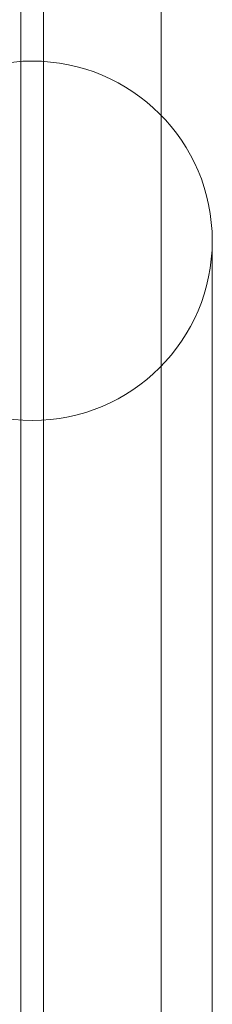
# Model space of a CAD drawing. Units: millimetres. Extents: x 9026 to 17679, y 3773 to 11808.
# Drawn here: x 13097 to 13114, y 8682 to 8770 of the extents above; entities that cross this region are included whole.
import ezdxf

# ---------------------------------------------------------------- set-up
doc = ezdxf.new("R2010")
doc.units = ezdxf.units.MM
doc.header["$LTSCALE"] = 700

# ---------------------------------------------------------------- blocks, each defined once
blk = doc.blocks.new('A$C2D8B69BD')
at = {"color": 0, "linetype": 'Continuous', "lineweight": 0}
for p, q in [((13114.171, 9072.246), (13114.171, 8723.987)), ((13114.171, 9072.246), (13114.171, 8723.987)), ((13101.721, 9067.453), (13101.721, 8728.78)), ((13103.721, 8728.78), (13103.721, 9067.453)), ((13101.721, 8728.78), (13101.721, 8602.658)), ((13103.721, 8602.658), (13103.721, 8728.78)), ((13114.171, 8723.987), (13114.171, 8602.024)), ((13114.171, 8723.987), (13114.171, 8602.024)), ((13118.721, 8642.812), (13118.721, 8712.812))]:
    blk.add_line(p, q, dxfattribs=at)
for start, end in [(0, 180), (0, 180), (180, 0), (180, 0)]:
    blk.add_arc((13102.721, 8712.812), 16, start, end, dxfattribs=at)

msp = doc.modelspace()

# ---------------------------------------------------------------- block references
msp.add_blockref('A$C2D8B69BD', (-4.311, 37.417))

doc.saveas('drawing.dxf')
